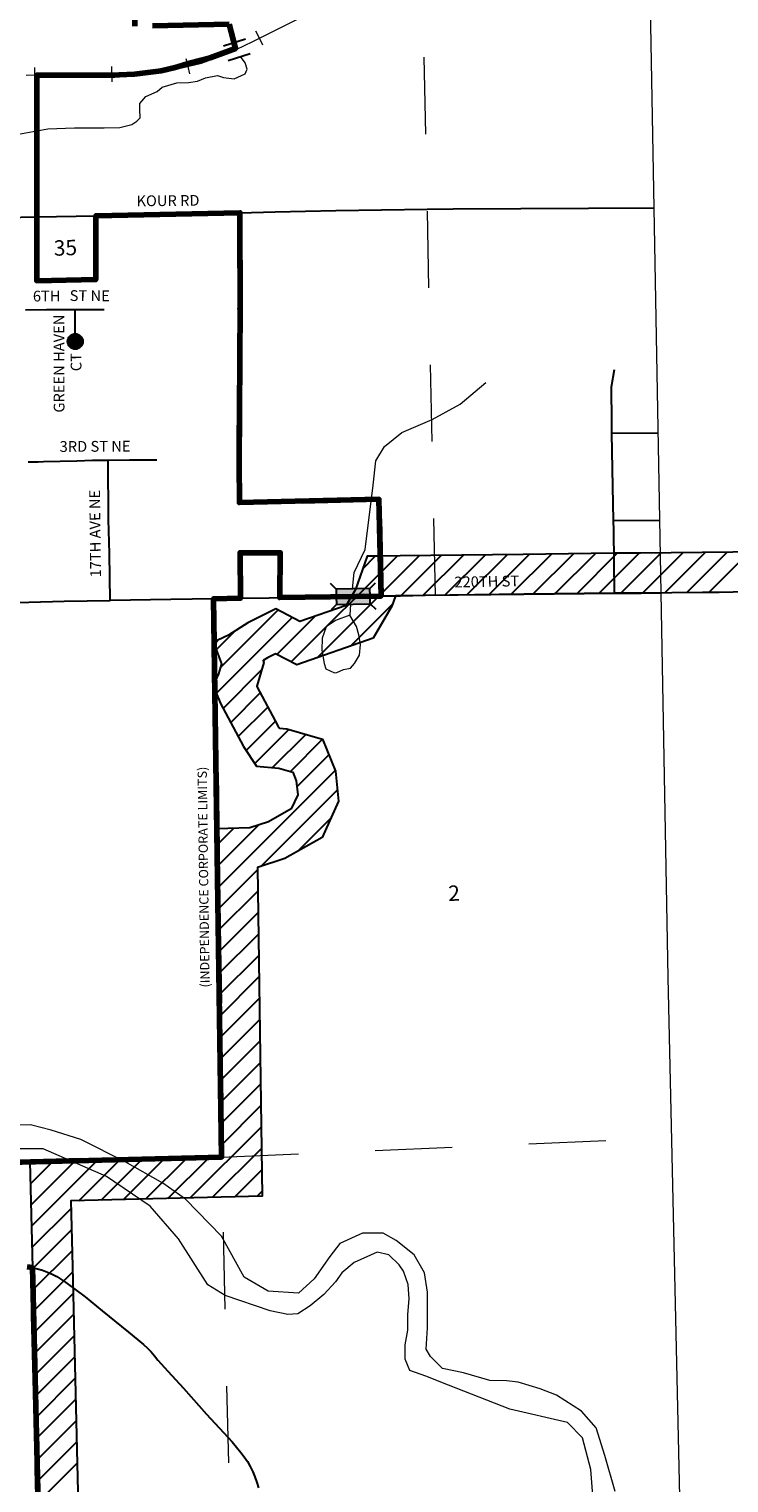
# Model space of a CAD drawing. Extents: x 267.56 to 274.76, y 168.34 to 173.14.
# Drawn here: x 272.39 to 273.3, y 169.97 to 171.86 of the extents above; entities that cross this region are included whole.
import ezdxf

# ---------------------------------------------------------------- set-up
doc = ezdxf.new("R2010")
doc.units = ezdxf.units.MI
doc.header["$MEASUREMENT"] = 0
doc.linetypes.add('DASHED', pattern=[0.187, 0.125, -0.062])
doc.linetypes.add('DOT', pattern=[0.025, 0.005, -0.02])
for name, color, linetype, lineweight in [('tdCiCityCuldesac', 7, 'Continuous', 0), ('tdCiCityStreetCL', 7, 'Continuous', 30), ('tdCiCityStreetTxt', 7, 'Continuous', 0), ('tdCiCorpBndry', 7, 'Continuous', 80), ('tdCiCorpBndryPart', 40, 'DASHED', 80), ('tdCiCorpBndryTxt', 7, 'Continuous', 0), ('tdCiHydroRiver', 162, 'Continuous', 13), ('tdCiMapPltShpe', 31, 'Continuous', 13), ('tdCiRRCL', 40, 'Continuous', 13), ('tdCiSecCL', 241, 'Continuous', 30), ('tdCiSecText', 241, 'Continuous', 0), ('tdCiSectLine', 7, 'DOT', 13), ('tdCiSectNmbr', 7, 'Continuous', 0), ('tdCiStrucCartoClvrt', 7, 'Continuous', 0), ('tdCiStrucDataSec', 7, 'Continuous', 0), ('tdCiUABCrssHtch', 40, 'Continuous', 30), ('tdCiUABndry', 3, 'Continuous', 30)]:
    doc.layers.add(name, color=color, linetype=linetype, lineweight=lineweight)
doc.styles.add('Style-GEOMETRICFUTURA_211_L_L', font='GEOMETRICFUTURA_211_L_L.shx')
doc.styles.add('Style-GEOMETRICFUTURA_211_MI_L', font='GEOMETRICFUTURA_211_MI_L.shx')

# ---------------------------------------------------------------- blocks, each defined once
blk = doc.blocks.new('CUL1_4')
at = {"layer": 'tdCiStrucCartoClvrt', "color": 1, "linetype": 'Continuous', "lineweight": 30, "ltscale": 0.05}
for p, q in [((-0.015, 0.01), (0.015, 0.01)), ((-0.015, -0.01), (0.015, -0.01))]:
    blk.add_line(p, q, dxfattribs=at)
blk = doc.blocks.new('CULDES_5')
at = {"layer": 'tdCiCityCuldesac', "linetype": 'Continuous', "lineweight": 30, "ltscale": 0.05}
h = blk.add_hatch(color=7, dxfattribs=at)
edge = h.paths.add_edge_path()
edge.add_arc((-0.01, 0), 0.01, 0, 360)
at = {"layer": 'tdCiCityCuldesac', "color": 7, "linetype": 'Continuous', "lineweight": 30, "ltscale": 0.05}
blk.add_circle((-0.01, 0), 0.01, dxfattribs=at)
blk = doc.blocks.new('BR_SEC')
at = {"layer": 'tdCiStrucDataSec', "color": 7, "linetype": 'Continuous', "lineweight": 30, "ltscale": 0.05}
for points in [[(0.022, 0.01), (-0.022, 0.01), (-0.0291, 0.0171)], [(-0.022, 0.01), (-0.022, 0), (-0.022, -0.01), (-0.0291, -0.0171)], [(0.022, -0.01), (0.022, 0), (0.022, 0.01), (0.0291, 0.0171)], [(-0.022, -0.01), (0.022, -0.01), (0.0291, -0.0171)]]:
    blk.add_lwpolyline(points, dxfattribs=at)
at = {"layer": 'tdCiStrucDataSec', "color": 241, "linetype": 'Continuous', "lineweight": 30, "ltscale": 0.05}
blk.add_lwpolyline([(-0.022, 0), (0, 0), (0.022, 0)], dxfattribs=at)
at = {"layer": 'tdCiStrucDataSec', "color": 7, "linetype": 'Continuous', "lineweight": 30, "ltscale": 0.05}
blk.add_solid([(-0.022, 0.01), (0.022, 0.01), (-0.022, -0.01), (0.022, -0.01)], dxfattribs=at)

msp = doc.modelspace()

# ---------------------------------------------------------------- linework, layer by layer
at = {"layer": 'tdCiCityStreetCL', "color": 7, "linetype": 'Continuous', "lineweight": 30, "ltscale": 0.05}
for points in [[(272.2185, 171.5507), (272.218, 171.564), (272.2178, 171.5879), (272.218, 171.5956), (272.2186, 171.5985), (272.2195, 171.6012), (272.2208, 171.6038), (272.2225, 171.6063), (272.2245, 171.6084), (272.2268, 171.6103), (272.2293, 171.6118), (272.2319, 171.613), (272.2348, 171.6138), (272.2557, 171.6146), (272.3583, 171.6158), (272.3994, 171.6167)], [(272.3848, 171.496), (272.4123, 171.4965), (272.4123, 171.4965), (272.4491, 171.4964)], [(272.4491, 171.4964), (272.4872, 171.4963)], [(272.4494, 171.4447), (272.4491, 171.4964)], [(272.3883, 171.298), (272.4011, 171.2982), (272.408, 171.2984), (272.4513, 171.2996), (272.4719, 171.3002), (272.4921, 171.3003)], [(272.4921, 171.3003), (272.52, 171.3006), (272.5555, 171.3009)], [(272.495, 171.1178), (272.494, 171.1788), (272.4928, 171.223), (272.4921, 171.3003)], [(272.3428, 171.1144), (272.4349, 171.1169), (272.495, 171.1178)], [(272.6293, 171.1201), (272.5736, 171.1191), (272.495, 171.1178)]]:
    msp.add_lwpolyline(points, dxfattribs=at)
at = {"layer": 'tdCiCorpBndry', "color": 7, "linetype": 'Continuous', "lineweight": 80, "ltscale": 0.05}
for points in [[(271.7581, 170.3717), (272.6398, 170.394), (272.6293, 171.1201), (272.6643, 171.1208), (272.6637, 171.1799), (272.7161, 171.1799), (272.7155, 171.1217), (272.8472, 171.1236), (272.8444, 171.2495), (272.663, 171.2451), (272.6624, 171.2963), (272.6637, 171.4997), (272.6635, 171.6222), (272.4763, 171.6183), (272.4763, 171.6183), (272.4761, 171.5353), (272.3994, 171.5337), (272.3996, 171.6167), (272.3996, 171.8011), (272.4991, 171.801), (272.5005, 171.8011), (272.5065, 171.8013), (272.5266, 171.8025), (272.5439, 171.8047), (272.5611, 171.8067), (272.5795, 171.811), (272.5979, 171.8165), (272.6251, 171.8236), (272.658, 171.8359), (272.6497, 171.8673)], [(272.4025, 169.8886), (272.3937, 170.2503), (272.387, 170.2514)]]:
    msp.add_lwpolyline(points, dxfattribs=at)
at = {"layer": 'tdCiCorpBndryPart', "lineweight": 80, "ltscale": 0.05}
for points in [[(272.4763, 171.6183), (272.4761, 171.5353), (272.3994, 171.5337), (272.3996, 171.6167), (272.3996, 171.8011), (272.4991, 171.801), (272.5005, 171.8011), (272.5065, 171.8013), (272.5266, 171.8025), (272.5439, 171.8047), (272.5611, 171.8067), (272.5795, 171.811), (272.5979, 171.8165), (272.6251, 171.8236), (272.658, 171.8359), (272.6497, 171.8673), (272.527, 171.8648), (272.5242, 172.1136)], [(272.8472, 171.124), (272.8444, 171.2495), (272.663, 171.2451), (272.6624, 171.2963), (272.6637, 171.4997), (272.6635, 171.6222)], [(272.6643, 171.1208), (272.6637, 171.1799), (272.7161, 171.1799), (272.7155, 171.1217)], [(271.7575, 170.2613), (271.7581, 170.3699), (271.7581, 170.3717), (272.6398, 170.394), (272.6293, 171.1201)], [(271.9083, 169.3754), (271.9089, 169.4765), (272.1502, 169.4817), (272.1537, 169.3873), (272.1615, 169.387), (272.1519, 169.7241), (272.0797, 169.7088), (271.9331, 169.6994), (271.8812, 169.6955), (271.8788, 169.7295), (271.8762, 169.7536), (271.9418, 169.7482), (272.1513, 169.764), (272.1489, 169.8814), (272.4025, 169.8886), (272.3937, 170.2503)]]:
    msp.add_lwpolyline(points, dxfattribs=at)
at = {"layer": 'tdCiHydroRiver', "color": 141, "linetype": 'Continuous', "lineweight": 13, "ltscale": 0.05}
for points in [[(272.6558, 171.8435), (272.653, 171.8501), (272.6497, 171.8673)], [(272.371, 171.7235), (272.4138, 171.7313), (272.4483, 171.7325), (272.4709, 171.7325), (272.4869, 171.7325), (272.5075, 171.7329), (272.5231, 171.737), (272.5293, 171.7411), (272.5338, 171.7457), (272.5334, 171.7564), (272.5334, 171.7642), (272.5412, 171.7732), (272.5561, 171.7797), (272.5625, 171.7855), (272.5815, 171.7909), (272.5967, 171.7913), (272.6086, 171.7933), (272.6189, 171.7975), (272.6346, 171.8005), (272.6423, 171.7979), (272.6563, 171.7962), (272.6702, 171.8028), (272.6702, 171.8028), (272.6731, 171.809), (272.6702, 171.8172), (272.6642, 171.8252)], [(272.8102, 171.1331), (272.8123, 171.1542), (272.8267, 171.1842), (272.8367, 171.268), (272.8405, 171.2993), (272.8517, 171.3181), (272.8743, 171.3363), (272.9138, 171.3532), (272.9501, 171.3732), (272.9833, 171.4014)], [(272.8075, 171.113), (272.8067, 171.0988), (272.7879, 171.0917), (272.7759, 171.0838), (272.7706, 171.0689), (272.7701, 171.0532), (272.773, 171.0358), (272.7753, 171.0289), (272.7864, 171.0236), (272.7898, 171.0244), (272.7983, 171.0283), (272.8075, 171.0299), (272.8126, 171.0357), (272.819, 171.0466), (272.8204, 171.0607), (272.8184, 171.0732), (272.8154, 171.0841), (272.8067, 171.0988)], [(273.1517, 169.9592), (273.1381, 170.0058), (273.1271, 170.0417), (273.1078, 170.0637), (273.0753, 170.0843), (273.0541, 170.0927), (273.0255, 170.1011), (273.0102, 170.1028), (272.9887, 170.1036), (272.9546, 170.1133), (272.9271, 170.1191), (272.9116, 170.1348), (272.9059, 170.144), (272.9076, 170.1721), (272.9076, 170.2182), (272.9037, 170.2436), (272.8901, 170.2669), (272.8668, 170.2853), (272.8501, 170.295), (272.8229, 170.295), (272.7935, 170.2814), (272.7807, 170.2646), (272.7602, 170.2358), (272.74, 170.217), (272.7005, 170.2195), (272.6689, 170.2379), (272.6395, 170.291), (272.5929, 170.3393), (272.5635, 170.3599), (272.5144, 170.388), (272.4567, 170.4167), (272.4181, 170.429), (272.3911, 170.4359), (272.3717, 170.4356)], [(273.1252, 169.9195), (273.12, 169.9876), (273.1091, 170.029), (273.0898, 170.0488), (273.0147, 170.0663), (272.9348, 170.0975), (272.9054, 170.1089), (272.8846, 170.1164), (272.8787, 170.131), (272.8787, 170.1499), (272.8822, 170.1688), (272.8822, 170.1892), (272.8836, 170.2097), (272.8823, 170.2281), (272.8763, 170.2456), (272.8707, 170.2539), (272.8574, 170.2668), (272.8423, 170.2702), (272.8124, 170.2568), (272.7962, 170.2436), (272.7878, 170.2318), (272.7729, 170.2155), (272.7549, 170.2006), (272.7387, 170.1901), (272.7259, 170.1892), (272.7031, 170.194), (272.6443, 170.2142), (272.6219, 170.2278), (272.5837, 170.2875), (272.5469, 170.3301), (272.4902, 170.3687), (272.4284, 170.3955), (272.4077, 170.4047), (272.3774, 170.4047)]]:
    msp.add_lwpolyline(points, dxfattribs=at)
at = {"layer": 'tdCiMapPltShpe', "color": 162, "linetype": 'Continuous', "lineweight": 13, "ltscale": 0.05}
msp.add_lwpolyline([(273.2204, 170.6274), (273.2376, 169.8558), (272.9693, 169.5213), (273.1737, 169.1633), (273.249, 169.0696), (271.6769, 168.9453), (271.6763, 168.9452), (271.6758, 168.9452), (270.9172, 168.7678), (270.732, 168.7646), (267.9389, 168.6079), (267.75, 171.0733), (269.8868, 172.6747), (270.9177, 172.6002), (271.629, 172.6708), (271.6297, 172.6709), (271.6304, 172.6712), (272.1279, 172.8954), (273.1784, 172.9147), (273.2204, 170.6274)], close=True, dxfattribs=at)
at = {"layer": 'tdCiRRCL', "color": 40, "linetype": 'Continuous', "lineweight": 13, "ltscale": 0.05}
for points in [[(272.3856, 171.8011), (272.4755, 171.8019), (272.5275, 171.8027), (272.5669, 171.8066), (272.5882, 171.8106), (272.6134, 171.8168), (272.6349, 171.8244), (272.6585, 171.8344), (272.6805, 171.8449), (272.7392, 171.8745)], [(272.6935, 171.8402), (272.689, 171.8492), (272.6845, 171.8581)], [(272.4972, 171.7922), (272.497, 171.8022), (272.4969, 171.8122)], [(272.5986, 171.8028), (272.5962, 171.8125), (272.5938, 171.8223)], [(272.3971, 171.7912), (272.397, 171.8012), (272.3969, 171.8112)]]:
    msp.add_lwpolyline(points, dxfattribs=at)
at = {"layer": 'tdCiSecCL', "color": 241, "linetype": 'Continuous', "lineweight": 30, "ltscale": 0.05}
for points in [[(272.3994, 171.6167), (272.3996, 171.6167), (272.4763, 171.6183), (272.4875, 171.6185), (272.6635, 171.6222), (272.7095, 171.6232), (272.7884, 171.6249), (272.9073, 171.6267), (272.941, 171.6271), (273.1169, 171.6281), (273.202, 171.6286)], [(273.1475, 171.335), (273.1472, 171.3493), (273.147, 171.3957), (273.1509, 171.4183)], [(273.2074, 171.3354), (273.1475, 171.335)], [(273.1496, 171.222), (273.1485, 171.2659), (273.1475, 171.335)], [(273.1496, 171.222), (273.2095, 171.2225)], [(273.1507, 171.1272), (273.1499, 171.2093), (273.1496, 171.222)], [(272.6293, 171.1201), (272.6472, 171.1205), (272.6643, 171.1208), (272.7015, 171.1215), (272.7156, 171.1217)], [(272.7156, 171.1217), (272.7393, 171.122), (272.8068, 171.123), (272.8089, 171.123), (272.8112, 171.1231), (272.8151, 171.1231), (272.8471, 171.124), (272.8726, 171.124), (272.9047, 171.1247), (273.0327, 171.1259), (273.1507, 171.1272)], [(273.1507, 171.1272), (273.1853, 171.1275), (273.2112, 171.1278)], [(272.387, 170.2514), (272.3937, 170.2503), (272.4004, 170.2488), (272.4069, 170.2468), (272.4133, 170.2444), (272.4163, 170.2431), (272.4195, 170.2417), (272.4255, 170.2385), (272.4373, 170.2311), (272.4622, 170.2124), (272.4842, 170.1939), (272.5187, 170.1665), (272.5382, 170.1502), (272.5433, 170.1455), (272.5481, 170.1406), (272.5526, 170.1354), (272.5569, 170.13), (272.57, 170.1155), (272.59, 170.0933), (272.6203, 170.0597), (272.6534, 170.0235), (272.6647, 170.0099), (272.6692, 170.004), (272.6733, 169.9979), (272.677, 169.9915), (272.6803, 169.9848), (272.6832, 169.978), (272.6856, 169.971), (272.6876, 169.9639)]]:
    msp.add_lwpolyline(points, dxfattribs=at)
at = {"layer": 'tdCiSectLine', "color": 7, "linetype": 'DOT', "lineweight": 13, "ltscale": 0.05}
for p, q in [((273.2112, 171.1278), (273.2868, 171.1282)), ((272.663, 169.3964), (272.6398, 170.394))]:
    msp.add_line(p, q, dxfattribs=at)
for points in [[(272.918, 171.1245), (272.897, 172.1115), (272.8807, 172.9562)], [(272.6398, 170.394), (273.2363, 170.4198)]]:
    msp.add_lwpolyline(points, dxfattribs=at)
at = {"layer": 'tdCiUABCrssHtch', "color": 40, "linetype": 'Continuous', "lineweight": 30, "ltscale": 0.05}
for p, q in [((272.7303, 171.0379), (272.8684, 171.176)), ((272.7641, 171.0434), (272.897, 171.1763)), ((272.8233, 171.1591), (272.8397, 171.1755)), ((272.873, 171.124), (272.9256, 171.1766)), ((272.9016, 171.1244), (272.9542, 171.177)), ((272.9302, 171.1247), (272.9829, 171.1773)), ((272.9589, 171.125), (273.0115, 171.1776)), ((272.9875, 171.1253), (273.0401, 171.1779)), ((273.0161, 171.1257), (273.0687, 171.1783)), ((273.0447, 171.126), (273.0973, 171.1786)), ((273.0733, 171.1263), (273.1259, 171.1789)), ((273.1019, 171.1266), (273.1545, 171.1792)), ((273.1305, 171.1269), (273.1831, 171.1795)), ((273.1591, 171.1273), (273.2116, 171.1798)), ((273.1877, 171.1276), (273.2402, 171.1801)), ((273.2163, 171.1279), (273.2688, 171.1804)), ((273.2448, 171.1281), (273.2974, 171.1807)), ((273.2734, 171.1284), (273.3259, 171.1809)), ((272.8075, 171.0585), (272.8625, 171.1135)), ((272.633, 170.9972), (272.7317, 171.0958)), ((272.6384, 171.0309), (272.713, 171.1054)), ((272.7117, 171.0476), (272.7618, 171.0977)), ((272.6329, 171.0537), (272.6575, 171.0782)), ((272.6418, 170.9776), (272.6918, 171.0276)), ((272.6516, 170.9592), (272.6901, 170.9976)), ((272.6615, 170.9408), (272.6999, 170.9792)), ((272.6718, 170.9228), (272.7098, 170.9608)), ((272.6831, 170.9058), (272.7273, 170.9501)), ((272.7061, 170.9005), (272.7493, 170.9437)), ((272.7292, 170.8954), (272.7712, 170.9373)), ((272.7377, 170.8755), (272.7792, 170.9171)), ((272.6347, 170.7443), (272.7873, 170.8969)), ((272.6907, 170.772), (272.7904, 170.8717)), ((272.739, 170.792), (272.7822, 170.8353)), ((272.6339, 170.8001), (272.6553, 170.8214)), ((272.6343, 170.7722), (272.6881, 170.8259)), ((272.6351, 170.7164), (272.6864, 170.7677)), ((272.6355, 170.6885), (272.6868, 170.7398)), ((272.6359, 170.6606), (272.6872, 170.7119)), ((272.6363, 170.6328), (272.6876, 170.684)), ((272.6367, 170.6049), (272.688, 170.6562)), ((272.6371, 170.577), (272.6884, 170.6283)), ((272.6375, 170.5491), (272.6888, 170.6004)), ((272.6379, 170.5212), (272.6892, 170.5725)), ((272.6383, 170.4934), (272.6896, 170.5446)), ((272.6387, 170.4655), (272.69, 170.5167)), ((272.6391, 170.4376), (272.6904, 170.4889)), ((272.6396, 170.4097), (272.6908, 170.461)), ((272.599, 170.3409), (272.6912, 170.4331)), ((272.57, 170.3402), (272.6234, 170.3936)), ((272.6281, 170.3417), (272.6916, 170.4052)), ((272.3904, 170.3869), (272.3913, 170.3877)), ((272.3911, 170.3592), (272.4203, 170.3884)), ((272.3918, 170.3316), (272.4493, 170.3892)), ((272.3924, 170.304), (272.4783, 170.3899)), ((272.454, 170.3373), (272.5073, 170.3906)), ((272.483, 170.338), (272.5363, 170.3914)), ((272.512, 170.3387), (272.5654, 170.3921)), ((272.541, 170.3395), (272.5944, 170.3928)), ((272.6571, 170.3424), (272.692, 170.3773)), ((272.6861, 170.3431), (272.6924, 170.3495)), ((272.3931, 170.2764), (272.4439, 170.3272)), ((272.3938, 170.2488), (272.4446, 170.2996)), ((272.3944, 170.2212), (272.4452, 170.272)), ((272.3951, 170.1936), (272.4459, 170.2444)), ((272.3958, 170.166), (272.4466, 170.2167)), ((272.3965, 170.1384), (272.4472, 170.1891)), ((272.3971, 170.1107), (272.4479, 170.1615)), ((272.3978, 170.0831), (272.4486, 170.1339)), ((272.3985, 170.0555), (272.4493, 170.1063)), ((272.3992, 170.0279), (272.4499, 170.0787)), ((272.3998, 170.0003), (272.4506, 170.0511)), ((272.4005, 169.9727), (272.4513, 170.0235)), ((272.4012, 169.9451), (272.452, 169.9958))]:
    msp.add_line(p, q, dxfattribs=at)
at = {"layer": 'tdCiUABndry', "color": 3, "linetype": 'Continuous', "lineweight": 30, "ltscale": 0.05}
for points in [[(273.3445, 171.1811), (273.1848, 171.1795), (273.1501, 171.1792), (273.0321, 171.1778), (272.8719, 171.176), (272.8464, 171.1756), (272.8289, 171.1754), (272.814, 171.1323), (272.8017, 171.1115), (272.7416, 171.0906), (272.7102, 171.1069), (272.6737, 171.0886), (272.6489, 171.0727), (272.6349, 171.0661), (272.6306, 171.0598), (272.6398, 171.0354), (272.6359, 171.0224), (272.6289, 171.0072), (272.6385, 170.9837), (272.6683, 170.9279), (272.6852, 170.9026), (272.7144, 170.8997), (272.7323, 170.8945), (272.7368, 170.8831), (272.7388, 170.8652), (272.7303, 170.8467), (272.7008, 170.8302), (272.6764, 170.8221), (272.6336, 170.8207), (272.6398, 170.394), (272.5085, 170.3907), (272.4433, 170.389), (272.3904, 170.3877), (272.3937, 170.2503), (272.4025, 169.8886)], [(273.345, 171.1291), (273.1853, 171.1275), (273.1507, 171.1272), (273.0327, 171.1259), (272.8726, 171.124), (272.8661, 171.1239), (272.8614, 171.1104), (272.8369, 171.0687), (272.7376, 171.0342), (272.7098, 171.0486), (272.6995, 171.0434), (272.6937, 171.0397), (272.6947, 171.0372), (272.6854, 171.0065), (272.6856, 171.0059), (272.713, 170.9547), (272.7149, 170.9519), (272.7244, 170.9509), (272.7711, 170.9373), (272.7877, 170.8958), (272.792, 170.8567), (272.7706, 170.8097), (272.7219, 170.7824), (272.6863, 170.7706), (272.6925, 170.3433), (272.4436, 170.337), (272.4457, 170.2516), (272.4573, 169.7755)]]:
    msp.add_lwpolyline(points, dxfattribs=at)

# ---------------------------------------------------------------- block references
at = {"layer": 'tdCiCityCuldesac', "color": 7, "linetype": 'Continuous', "lineweight": 30, "ltscale": 0.05, "xscale": 1.000001313102534, "yscale": 1.000001313102534, "zscale": 1.000001313102534, "rotation": 270.2641372592724}
msp.add_blockref('CULDES_5', (272.4494, 171.4447), dxfattribs=at)
at = {"layer": 'tdCiStrucCartoClvrt', "color": 1, "linetype": 'Continuous', "lineweight": 30, "ltscale": 0.05, "xscale": 0.9999990138167091, "yscale": 0.9999990138167091, "zscale": 0.9999990138167091, "rotation": 17.57137747800102}
msp.add_blockref('CUL1_4', (272.6597, 171.8343), dxfattribs=at)
at = {"layer": 'tdCiStrucDataSec', "color": 7, "linetype": 'Continuous', "lineweight": 30, "ltscale": 0.05, "rotation": 0.8806425231975645}
msp.add_blockref('BR_SEC', (272.8109, 171.1231), dxfattribs=at)

# ---------------------------------------------------------------- texts
at = {"layer": 'tdCiCityStreetTxt', "color": 7, "linetype": 'Continuous', "lineweight": 0, "style": 'Style-GEOMETRICFUTURA_211_L_L'}
for s, rotation, p in [('6TH', 0.2532, (272.3943, 171.5067)), ('ST NE', 359.611, (272.4421, 171.5074)), ('GREEN HAVEN', 90.1511, (272.4354, 171.3622)), ('CT', 90.1511, (272.4575, 171.416)), ('3RD ST NE', 0.2713, (272.4291, 171.3111)), ('17TH AVE NE', 90.6802, (272.4829, 171.1479))]:
    msp.add_text(s, height=0.014, rotation=rotation, dxfattribs=at).set_placement(p)
at = {"layer": 'tdCiCorpBndryTxt', "color": 7, "linetype": 'Continuous', "lineweight": 0, "style": 'Style-GEOMETRICFUTURA_211_MI_L'}
msp.add_text('(INDEPENDENCE CORPORATE LIMITS)', height=0.012, rotation=90.7484, dxfattribs=at).set_placement((272.6242, 170.6146))
at = {"layer": 'tdCiSecText', "color": 241, "linetype": 'Continuous', "lineweight": 0, "style": 'Style-GEOMETRICFUTURA_211_L_L'}
for s, rotation, p in [('KOUR RD', 0.564, (272.5291, 171.6305)), ('220TH ST', 1.0308, (272.9427, 171.1348))]:
    msp.add_text(s, height=0.014, rotation=rotation, dxfattribs=at).set_placement(p)
at = {"layer": 'tdCiSectNmbr', "color": 7, "linetype": 'Continuous', "lineweight": 0, "style": 'Style-GEOMETRICFUTURA_211_L_L'}
for s, rotation, p in [('35', 1.9391, (272.4218, 171.5661)), ('2', 1.9394, (272.9349, 170.727))]:
    msp.add_text(s, height=0.02, rotation=rotation, dxfattribs=at).set_placement(p)

doc.saveas('drawing.dxf')
